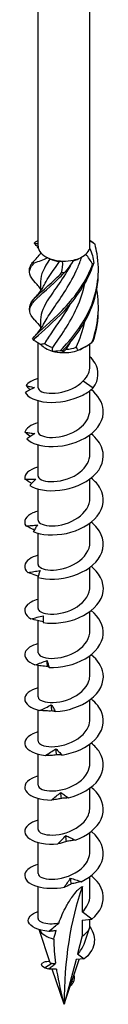
# Model space of a CAD drawing. Units: millimetres. Extents: x -43 to 94, y -512 to 0.
# Drawn here: x 82 to 91, y -512 to -412 of the extents above; entities that cross this region are included whole.
import ezdxf

# ---------------------------------------------------------------- set-up
doc = ezdxf.new("R2010")
doc.units = ezdxf.units.MM

# ---------------------------------------------------------------- blocks, each defined once
blk = doc.blocks.new('SWC8x240-ISO')
at = {"layer": ''}
for p, q in [((-2.64, -20.9), (-2.64, 91.87)), ((2.64, -20.9), (2.64, 91.87)), ((-2.39, -21.55), (-2.39, -21.64)), ((1.69, -22.08), (1.86, -21.98)), ((-2.39, -24.51), (-2.39, -25.48)), ((-2.39, -28.39), (-2.39, -29.36)), ((-2.64, -35.3), (-2.64, -30.72)), ((2.64, -33.14), (2.64, -30.82)), ((1.86, -31.29), (2.19, -31.1)), ((1.96, -34.6), (2.97, -35.32)), ((2.64, -37.54), (2.64, -35.59)), ((-2.64, -39.79), (-2.64, -36.62)), ((2.64, -42.03), (2.64, -40.08)), ((-2.64, -44.28), (-2.64, -41.11)), ((2.64, -46.52), (2.64, -44.57)), ((-2.64, -48.77), (-2.64, -45.6)), ((2.64, -51.01), (2.64, -49.06)), ((-2.64, -53.26), (-2.64, -50.09)), ((2.64, -55.5), (2.64, -53.55)), ((-2.64, -54.53), (-2.64, -54.44)), ((-2.64, -57.75), (-2.64, -54.58)), ((2.64, -59.99), (2.64, -58.04)), ((-2.64, -62.24), (-2.64, -58.98)), ((2.64, -64.49), (2.64, -62.54)), ((-2.64, -66.73), (-2.64, -63.53)), ((2.64, -68.98), (2.64, -67.03)), ((-2.64, -71.22), (-2.64, -68.06)), ((2.64, -73.47), (2.64, -71.52)), ((-2.64, -75.71), (-2.64, -72.55)), ((2.64, -77.96), (2.64, -76.01)), ((-2.64, -80.2), (-2.64, -77.04)), ((2.64, -82.45), (2.64, -80.5)), ((-2.64, -84.69), (-2.64, -81.53)), ((2.64, -86.94), (2.64, -84.99)), ((-2.64, -89.24), (-2.64, -86.02)), ((1.86, -85.99), (1.86, -88.58)), ((2.83, -89.33), (1.86, -88.58)), ((1.86, -89.42), (2.83, -89.33)), ((1.86, -89.42), (1.86, -91.02)), ((2.64, -89.94), (2.64, -89.35)), ((-1.41, -93.76), (-2.54, -90.39)), ((1.86, -91.02), (1.38, -92.85)), ((2.05, -91.85), (2.59, -90.23)), ((1.38, -92.85), (2.05, -93.37)), ((-1.99, -94.27), (-1.24, -93.81)), ((0, -97.98), (1.53, -93.41)), ((1.22, -93.44), (0, -97.98)), ((2.05, -93.37), (1.22, -93.44)), ((-1.05, -94.42), (-1.22, -94.4)), ((0, -97.98), (-1.19, -94.4)), ((0.95, -95.7), (0.76, -95.7)), ((0.61, -96.15), (0.64, -96.13)), ((0.64, -96.13), (0.62, -96.13))]:
    blk.add_line(p, q, dxfattribs=at)
for centre, major_axis, start_param, end_param in [((0, -20.9), (-2.64, 0), 0, 0.468784), ((0, -20.9), (2.64, 0), 6.12856, 6.283185), ((0, -20.9), (2.64, 0), 3.610377, 4.034165), ((0, -20.9), (2.64, 0), 5.081363, 5.704772), ((0, -20.9), (2.64, 0), 5.704772, 6.12856), ((0, -20.9), (2.64, 0), 4.034165, 4.657575), ((0, -21.11), (-2.39, 0), 0.9194, 1.378923), ((0, -20.9), (2.64, 0), 4.657575, 5.081363), ((0, -21.11), (-2.39, 0), 1.966635, 2.356194), ((0, -30.21), (-2.64, 0), 0.473693, 1.097103), ((0, -30.01), (-2.39, 0), 0.610752, 1.070276), ((0, -30.21), (-2.64, 0), 1.097103, 1.520891), ((0, -30.21), (-2.64, 0), 1.520891, 2.144301), ((0, -30.01), (-2.39, 0), 1.65795, 2.117473), ((0, -30.21), (-2.64, 0), 2.144301, 2.356194), ((35.25, -118.33), (-24.92, 43.17), 0.458649, 0.785398), ((0, -89.94), (2.64, 0), 5.497787, 6.283185), ((0, -89.94), (-2.64, 0), 0.304552, 1.166699)]:
    blk.add_ellipse(centre, major_axis=major_axis, ratio=0.57735, start_param=start_param, end_param=end_param, dxfattribs=at)
for points, knots in [([(-3.04, -20.6), (-3.02, -20.58), (-2.99, -20.56), (-2.95, -20.52), (-2.93, -20.5), (-2.9, -20.48)], [-0.02500548, -0.02500548, -0.02500548, -0.02500548, -0.01267444, -0.01267444, 0, 0, 0, 0]), ([(-2.62, -21.06), (-2.66, -21.01), (-2.7, -20.96), (-2.8, -20.86), (-2.85, -20.8), (-2.91, -20.74)], [0.10934785, 0.10934785, 0.10934785, 0.10934785, 0.12803755, 0.12803755, 0.15233341, 0.15233341, 0.15233341, 0.15233341]), ([(-0.37, -31.51), (0.76, -30.38), (1.95, -28.89), (2.68, -27.18), (3.42, -25.46), (3.68, -23.53), (3.36, -21.69), (3.31, -21.36), (3.24, -21.04), (3.15, -20.72)], [0.190641, 0.190641, 0.190641, 0.190641, 1.169719, 1.169719, 1.169719, 2.149988, 2.149988, 2.149988, 2.322633, 2.322633, 2.322633, 2.322633]), ([(3.03, -20.59), (3.05, -20.61), (3.07, -20.63), (3.11, -20.68), (3.13, -20.7), (3.15, -20.72)], [-0.02500548, -0.02500548, -0.02500548, -0.02500548, -0.01267444, -0.01267444, 0, 0, 0, 0]), ([(-2.02, -28.75), (-1.79, -28.29), (-1.46, -27.8), (-1.08, -27.24), (-0.31, -26.13), (0.67, -24.75), (1.37, -23.13), (1.53, -22.77), (1.67, -22.4), (1.8, -22.02)], [0.591678, 0.591678, 0.591678, 0.591678, 1.134707, 1.134707, 1.134707, 2.216403, 2.216403, 2.216403, 2.456917, 2.456917, 2.456917, 2.456917]), ([(-2.91, -24.62), (-3.52, -23.98), (-3.67, -23.51), (-3.29, -22.95), (-3.22, -22.84), (-3.13, -22.74), (-3.03, -22.62)], [1.205938, 1.205938, 1.205938, 1.205938, 2.149988, 2.149988, 2.149988, 2.322633, 2.322633, 2.322633, 2.322633]), ([(-3.5, -23.32), (-3.5, -23.15), (-3.46, -22.98), (-3.36, -22.81), (-3.31, -22.71), (-3.24, -22.6), (-3.15, -22.5)], [1.8520833, 1.8520833, 1.8520833, 1.8520833, 2.1499883, 2.1499883, 2.1499883, 2.3226331, 2.3226331, 2.3226331, 2.3226331]), ([(-3.2, -30.32), (-2.74, -29.72), (-1.74, -28.96), (-0.61, -27.87), (0.52, -26.77), (1.73, -25.33), (2.53, -23.65), (2.66, -23.35), (2.79, -23.05), (2.9, -22.74)], [0.190641, 0.190641, 0.190641, 0.190641, 1.169719, 1.169719, 1.169719, 2.149988, 2.149988, 2.149988, 2.322633, 2.322633, 2.322633, 2.322633]), ([(-3.03, -22.62), (-3.05, -22.6), (-3.07, -22.58), (-3.11, -22.54), (-3.13, -22.52), (-3.15, -22.5)], [-0.02500548, -0.02500548, -0.02500548, -0.02500548, -0.01267444, -0.01267444, 0, 0, 0, 0]), ([(-3.09, -30.45), (-2.56, -29.83), (-1.5, -29.03), (-0.36, -27.89), (0.78, -26.75), (1.96, -25.26), (2.69, -23.54), (2.82, -23.24), (2.94, -22.93), (3.04, -22.62)], [0.190641, 0.190641, 0.190641, 0.190641, 1.169719, 1.169719, 1.169719, 2.149988, 2.149988, 2.149988, 2.322633, 2.322633, 2.322633, 2.322633]), ([(0.92, -22.38), (0.13, -23.9), (-0.84, -25.15), (-1.51, -26.17), (-2.06, -27.01), (-2.38, -27.7), (-2.38, -28.39)], [-2.457709, -2.457709, -2.457709, -2.457709, -1.378567, -1.378567, -1.378567, -0.491561, -0.491561, -0.491561, -0.491561]), ([(-2.02, -24.87), (-1.77, -24.38), (-1.42, -23.85), (-1, -23.25), (-0.83, -23), (-0.64, -22.74), (-0.46, -22.46)], [1.6388757, 1.6388757, 1.6388757, 1.6388757, 2.2164027, 2.2164027, 2.2164027, 2.4581585, 2.4581585, 2.4581585, 2.4581585]), ([(3.04, -22.62), (3.02, -22.63), (2.99, -22.65), (2.95, -22.69), (2.93, -22.72), (2.9, -22.74)], [-0.02500548, -0.02500548, -0.02500548, -0.02500548, -0.01267444, -0.01267444, 0, 0, 0, 0]), ([(-2.97, -28.43), (-3.58, -27.78), (-3.66, -27.31), (-3.2, -26.7), (-2.73, -26.1), (-1.72, -25.34), (-0.59, -24.24), (-0.4, -24.05), (-0.19, -23.84), (0.01, -23.63)], [0.190641, 0.190641, 0.190641, 0.190641, 1.169719, 1.169719, 1.169719, 2.149988, 2.149988, 2.149988, 2.322633, 2.322633, 2.322633, 2.322633]), ([(-3.49, -27.2), (-3.5, -26.99), (-3.44, -26.79), (-3.29, -26.57), (-2.9, -25.98), (-1.95, -25.26), (-0.84, -24.21), (-0.64, -24.03), (-0.44, -23.83), (-0.24, -23.63)], [0.804886, 0.804886, 0.804886, 0.804886, 1.169719, 1.169719, 1.169719, 2.149988, 2.149988, 2.149988, 2.322633, 2.322633, 2.322633, 2.322633]), ([(0.01, -23.63), (-0.03, -23.63), (-0.07, -23.63), (-0.16, -23.62), (-0.2, -23.62), (-0.24, -23.63)], [-0.02500548, -0.02500548, -0.02500548, -0.02500548, -0.01267444, -0.01267444, 0, 0, 0, 0]), ([(-0.12, -31.52), (1.02, -30.34), (2.16, -28.81), (2.84, -27.06), (3.28, -25.91), (3.51, -24.66), (3.49, -23.42)], [0.190641, 0.190641, 0.190641, 0.190641, 1.169719, 1.169719, 1.169719, 1.819989, 1.819989, 1.819989, 1.819989]), ([(-2.39, -25.25), (-2.5, -25.09), (-2.62, -24.94), (-2.8, -24.73), (-2.85, -24.67), (-2.91, -24.62)], [0.07057053, 0.07057053, 0.07057053, 0.07057053, 0.12803755, 0.12803755, 0.15233341, 0.15233341, 0.15233341, 0.15233341]), ([(-2.91, -26.11), (-2.61, -25.79), (-2.33, -25.44), (-2.09, -24.99), (-2.05, -24.93), (-2.02, -24.87)], [0, 0, 0, 0, 0.1315824, 0.1315824, 0.1522918, 0.1522918, 0.1522918, 0.1522918]), ([(-1.15, -31.22), (-0.39, -30.12), (0.59, -28.77), (1.31, -27.16), (1.66, -26.38), (1.94, -25.54), (2.13, -24.67)], [0.055116, 0.055116, 0.055116, 0.055116, 1.134707, 1.134707, 1.134707, 1.662734, 1.662734, 1.662734, 1.662734]), ([(0.59, -26.86), (-0.15, -28.16), (-0.99, -29.25), (-1.57, -30.15), (-1.72, -30.37), (-1.85, -30.59), (-1.96, -30.8)], [-1.265381, -1.265381, -1.265381, -1.265381, -0.296871, -0.296871, -0.296871, -0.055116, -0.055116, -0.055116, -0.055116]), ([(-2.91, -29.99), (-2.61, -29.67), (-2.33, -29.32), (-2.09, -28.87), (-2.05, -28.81), (-2.02, -28.75)], [0, 0, 0, 0, 0.1315824, 0.1315824, 0.1522918, 0.1522918, 0.1522918, 0.1522918]), ([(-3.2, -30.32), (-3.18, -30.34), (-3.17, -30.37), (-3.13, -30.41), (-3.11, -30.43), (-3.09, -30.45)], [-0.02500548, -0.02500548, -0.02500548, -0.02500548, -0.01267444, -0.01267444, 0, 0, 0, 0]), ([(2.83, -30.7), (2.85, -30.68), (2.87, -30.66), (2.92, -30.62), (2.95, -30.6), (2.97, -30.58)], [-0.02500548, -0.02500548, -0.02500548, -0.02500548, -0.01267444, -0.01267444, 0, 0, 0, 0]), ([(-0.37, -31.51), (-0.33, -31.52), (-0.29, -31.52), (-0.21, -31.52), (-0.17, -31.52), (-0.12, -31.52)], [-0.02500548, -0.02500548, -0.02500548, -0.02500548, -0.01267444, -0.01267444, 0, 0, 0, 0]), ([(2.97, -35.32), (3.59, -34.48), (3.58, -33.53), (3.15, -32.79), (3.01, -32.56), (2.84, -32.34), (2.64, -32.15)], [0, 0, 0, 0, 0.914841, 0.914841, 0.914841, 1.199559, 1.199559, 1.199559, 1.199559]), ([(1.96, -34.6), (2.2, -34.37), (2.38, -34.11), (2.59, -33.61), (2.64, -33.38), (2.64, -33.14)], [0, 0, 0, 0, 0.1107579, 0.1107579, 0.2017205, 0.2017205, 0.2017205, 0.2017205]), ([(-2.63, -35.3), (-2.63, -35.37), (-2.6, -35.45), (-2.53, -35.52), (-2.27, -35.79), (-1.48, -35.95), (-0.56, -35.81), (0.34, -35.68), (1.34, -35.24), (1.96, -34.6)], [73.042029, 73.042029, 73.042029, 73.042029, 73.326477, 73.326477, 73.326477, 74.400304, 74.400304, 74.400304, 75.448489, 75.448489, 75.448489, 75.448489]), ([(-3, -35.29), (-3.15, -35.36), (-3.31, -35.44), (-3.63, -35.59), (-3.78, -35.68), (-3.94, -35.77)], [0, 0, 0, 0, 0.0632993, 0.0632993, 0.1267737, 0.1267737, 0.1267737, 0.1267737]), ([(-3.94, -35.77), (-3.72, -36.26), (-2.88, -36.68), (-1.74, -36.77), (-0.6, -36.86), (0.81, -36.61), (1.92, -36.04), (2.31, -35.83), (2.67, -35.59), (2.97, -35.32)], [73.215574, 73.215574, 73.215574, 73.215574, 74.163316, 74.163316, 74.163316, 75.113486, 75.113486, 75.113486, 75.448489, 75.448489, 75.448489, 75.448489]), ([(-3.86, -35.07), (-3.71, -35.11), (-3.57, -35.15), (-3.28, -35.23), (-3.14, -35.26), (-3, -35.29)], [0, 0, 0, 0, 0.0645654, 0.0645654, 0.1295968, 0.1295968, 0.1295968, 0.1295968]), ([(-3.77, -40.51), (-3.34, -40.98), (-2.31, -41.31), (-1.09, -41.28), (0.12, -41.25), (1.5, -40.87), (2.49, -40.19), (3.49, -39.5), (4.07, -38.52), (3.99, -37.55), (3.93, -36.8), (3.47, -36.07), (2.76, -35.49)], [67.100552, 67.100552, 67.100552, 67.100552, 68.052895, 68.052895, 68.052895, 69.001517, 69.001517, 69.001517, 69.963305, 69.963305, 69.963305, 70.707739, 70.707739, 70.707739, 70.707739]), ([(-2.64, -39.79), (-2.64, -39.83), (-2.62, -39.88), (-2.6, -39.93), (-2.43, -40.21), (-1.73, -40.42), (-0.83, -40.34), (0.06, -40.25), (1.1, -39.87), (1.79, -39.25), (2.32, -38.77), (2.63, -38.15), (2.63, -37.54)], [66.758844, 66.758844, 66.758844, 66.758844, 66.935942, 66.935942, 66.935942, 68.009949, 68.009949, 68.009949, 69.07658, 69.07658, 69.07658, 69.900437, 69.900437, 69.900437, 69.900437]), ([(-3.44, -40.26), (-3.45, -40.25), (-3.46, -40.24), (-3.65, -40.1), (-3.82, -39.97), (-3.98, -39.83)], [0.06097795, 0.06097795, 0.06097795, 0.06097795, 0.06622893, 0.06622893, 0.13429446, 0.13429446, 0.13429446, 0.13429446]), ([(-3.98, -39.83), (-3.81, -39.85), (-3.64, -39.88), (-3.31, -39.92), (-3.14, -39.94), (-2.98, -39.96)], [0, 0, 0, 0, 0.0645654, 0.0645654, 0.1295968, 0.1295968, 0.1295968, 0.1295968]), ([(-2.98, -39.96), (-3.11, -40.04), (-3.24, -40.13), (-3.51, -40.31), (-3.64, -40.41), (-3.77, -40.51)], [0, 0, 0, 0, 0.0632993, 0.0632993, 0.1267737, 0.1267737, 0.1267737, 0.1267737]), ([(-3.49, -45.24), (-2.87, -45.65), (-1.7, -45.87), (-0.43, -45.72), (0.82, -45.58), (2.13, -45.06), (2.98, -44.29), (3.83, -43.51), (4.19, -42.48), (3.89, -41.53), (3.72, -40.97), (3.31, -40.43), (2.76, -39.99)], [60.98553, 60.98553, 60.98553, 60.98553, 61.937873, 61.937873, 61.937873, 62.886495, 62.886495, 62.886495, 63.848283, 63.848283, 63.848283, 64.424554, 64.424554, 64.424554, 64.424554]), ([(-2.64, -44.28), (-2.64, -44.31), (-2.63, -44.33), (-2.62, -44.36), (-2.53, -44.65), (-1.89, -44.89), (-1.03, -44.84), (-0.17, -44.8), (0.89, -44.47), (1.62, -43.88), (2.25, -43.38), (2.63, -42.71), (2.64, -42.03)], [60.475659, 60.475659, 60.475659, 60.475659, 60.579866, 60.579866, 60.579866, 61.64647, 61.64647, 61.64647, 62.709818, 62.709818, 62.709818, 63.617251, 63.617251, 63.617251, 63.617251]), ([(-2.64, -43.35), (-2.66, -43.35), (-2.68, -43.36), (-2.7, -43.36), (-3.59, -43.62), (-4.07, -44.11), (-3.99, -44.58)], [59.6248494, 59.6248494, 59.6248494, 59.6248494, 59.6465449, 59.6465449, 59.6465449, 60.5448322, 60.5448322, 60.5448322, 60.5448322]), ([(-3.29, -45.02), (-3.34, -44.99), (-3.38, -44.97), (-3.62, -44.83), (-3.81, -44.71), (-3.99, -44.58)], [0.05031767, 0.05031767, 0.05031767, 0.05031767, 0.06622893, 0.06622893, 0.13429446, 0.13429446, 0.13429446, 0.13429446]), ([(-3.99, -44.58), (-3.8, -44.59), (-3.62, -44.6), (-3.25, -44.61), (-3.06, -44.61), (-2.88, -44.61)], [0, 0, 0, 0, 0.0645654, 0.0645654, 0.1295968, 0.1295968, 0.1295968, 0.1295968]), ([(-2.88, -44.61), (-2.98, -44.7), (-3.08, -44.8), (-3.29, -45.01), (-3.39, -45.12), (-3.49, -45.24)], [0, 0, 0, 0, 0.0632993, 0.0632993, 0.1267737, 0.1267737, 0.1267737, 0.1267737]), ([(-3.12, -49.93), (-2.32, -50.27), (-1.03, -50.37), (0.24, -50.1), (1.5, -49.83), (2.71, -49.2), (3.38, -48.35), (4.07, -47.5), (4.18, -46.45), (3.69, -45.54), (3.47, -45.15), (3.15, -44.79), (2.76, -44.48)], [54.870507, 54.870507, 54.870507, 54.870507, 55.822851, 55.822851, 55.822851, 56.771472, 56.771472, 56.771472, 57.733261, 57.733261, 57.733261, 58.141369, 58.141369, 58.141369, 58.141369]), ([(-2.64, -48.77), (-2.64, -48.78), (-2.64, -48.78), (-2.64, -48.79), (-2.61, -49.08), (-2.05, -49.34), (-1.23, -49.34), (-0.41, -49.34), (0.64, -49.06), (1.42, -48.52), (2.16, -48.01), (2.63, -47.27), (2.64, -46.52)], [54.192473, 54.192473, 54.192473, 54.192473, 54.221731, 54.221731, 54.221731, 55.276886, 55.276886, 55.276886, 56.330902, 56.330902, 56.330902, 57.334066, 57.334066, 57.334066, 57.334066]), ([(-2.64, -47.84), (-2.83, -47.89), (-3, -47.95), (-3.16, -48.02), (-3.89, -48.35), (-4.17, -48.88), (-3.89, -49.34)], [53.341664, 53.341664, 53.341664, 53.341664, 53.531523, 53.531523, 53.531523, 54.42981, 54.42981, 54.42981, 54.42981]), ([(-2.65, -54.58), (-1.7, -54.84), (-0.33, -54.81), (0.9, -54.42), (2.14, -54.03), (3.21, -53.28), (3.69, -52.38), (4.19, -51.47), (4.06, -50.42), (3.37, -49.56), (3.2, -49.35), (3, -49.15), (2.76, -48.97)], [48.755485, 48.755485, 48.755485, 48.755485, 49.707829, 49.707829, 49.707829, 50.65645, 50.65645, 50.65645, 51.618238, 51.618238, 51.618238, 51.858183, 51.858183, 51.858183, 51.858183]), ([(-3.89, -49.34), (-3.69, -49.33), (-3.49, -49.32), (-3.09, -49.29), (-2.89, -49.27), (-2.7, -49.25)], [0, 0, 0, 0, 0.0645654, 0.0645654, 0.1295968, 0.1295968, 0.1295968, 0.1295968]), ([(-3.01, -49.75), (-3.1, -49.72), (-3.19, -49.68), (-3.48, -49.54), (-3.69, -49.44), (-3.89, -49.34)], [0.03738744, 0.03738744, 0.03738744, 0.03738744, 0.06622893, 0.06622893, 0.13429446, 0.13429446, 0.13429446, 0.13429446]), ([(-2.7, -49.25), (-2.77, -49.35), (-2.84, -49.46), (-2.98, -49.69), (-3.05, -49.81), (-3.12, -49.93)], [0, 0, 0, 0, 0.0632993, 0.0632993, 0.1267737, 0.1267737, 0.1267737, 0.1267737]), ([(-2.64, -53.26), (-2.63, -53.53), (-2.15, -53.8), (-1.39, -53.83), (-0.59, -53.86), (0.47, -53.62), (1.28, -53.1), (2.1, -52.59), (2.64, -51.81), (2.64, -51.02), (2.64, -51.02), (2.64, -51.01), (2.64, -51.01)], [47.909288, 47.909288, 47.909288, 47.909288, 48.926676, 48.926676, 48.926676, 49.988472, 49.988472, 49.988472, 51.04881, 51.04881, 51.04881, 51.050881, 51.050881, 51.050881, 51.050881]), ([(-2.63, -52.33), (-2.99, -52.43), (-3.3, -52.56), (-3.52, -52.71), (-4.09, -53.11), (-4.15, -53.65), (-3.68, -54.08)], [47.058479, 47.058479, 47.058479, 47.058479, 47.4165, 47.4165, 47.4165, 48.314788, 48.314788, 48.314788, 48.314788]), ([(-3.68, -54.08), (-3.47, -54.05), (-3.26, -54.02), (-2.85, -53.95), (-2.65, -53.91), (-2.44, -53.87)], [0, 0, 0, 0, 0.0645654, 0.0645654, 0.1295968, 0.1295968, 0.1295968, 0.1295968]), ([(-2.44, -53.87), (-2.48, -53.98), (-2.51, -54.09), (-2.58, -54.33), (-2.62, -54.45), (-2.65, -54.58)], [0, 0, 0, 0, 0.0632993, 0.0632993, 0.1267737, 0.1267737, 0.1267737, 0.1267737]), ([(-2.11, -59.18), (-1.03, -59.34), (0.37, -59.18), (1.54, -58.67), (2.71, -58.16), (3.61, -57.32), (3.9, -56.38), (4.19, -55.43), (3.83, -54.4), (2.97, -53.63), (2.9, -53.57), (2.83, -53.51), (2.77, -53.46)], [42.640463, 42.640463, 42.640463, 42.640463, 43.592806, 43.592806, 43.592806, 44.541428, 44.541428, 44.541428, 45.503216, 45.503216, 45.503216, 45.574998, 45.574998, 45.574998, 45.574998]), ([(-2.62, -54.45), (-2.76, -54.41), (-2.9, -54.36), (-3.25, -54.24), (-3.47, -54.16), (-3.68, -54.08)], [0.0222086, 0.0222086, 0.0222086, 0.0222086, 0.0662289, 0.0662289, 0.1342945, 0.1342945, 0.1342945, 0.1342945]), ([(-2.63, -57.75), (-2.63, -57.99), (-2.26, -58.23), (-1.65, -58.3), (-0.91, -58.38), (0.15, -58.21), (1.02, -57.75), (1.89, -57.28), (2.53, -56.53), (2.62, -55.74), (2.63, -55.66), (2.64, -55.58), (2.64, -55.5)], [41.626103, 41.626103, 41.626103, 41.626103, 42.5215, 42.5215, 42.5215, 43.593472, 43.593472, 43.593472, 44.663572, 44.663572, 44.663572, 44.767695, 44.767695, 44.767695, 44.767695]), ([(-2.63, -56.82), (-3.16, -56.96), (-3.57, -57.18), (-3.79, -57.44), (-4.17, -57.88), (-4.01, -58.42), (-3.36, -58.79)], [40.775293, 40.775293, 40.775293, 40.775293, 41.301478, 41.301478, 41.301478, 42.199766, 42.199766, 42.199766, 42.199766]), ([(-1.51, -63.73), (-0.34, -63.78), (1.07, -63.48), (2.14, -62.86), (3.21, -62.25), (3.92, -61.32), (3.99, -60.37), (4.06, -59.5), (3.59, -58.61), (2.76, -57.95)], [36.525441, 36.525441, 36.525441, 36.525441, 37.477784, 37.477784, 37.477784, 38.426406, 38.426406, 38.426406, 39.291813, 39.291813, 39.291813, 39.291813]), ([(-3.36, -58.79), (-3.15, -58.74), (-2.94, -58.69), (-2.53, -58.58), (-2.32, -58.53), (-2.11, -58.47)], [0, 0, 0, 0, 0.0645654, 0.0645654, 0.1295968, 0.1295968, 0.1295968, 0.1295968]), ([(-2.11, -59.09), (-2.31, -59.05), (-2.51, -59.01), (-2.93, -58.91), (-3.15, -58.85), (-3.36, -58.79)], [0.0049537, 0.0049537, 0.0049537, 0.0049537, 0.0662289, 0.0662289, 0.1342945, 0.1342945, 0.1342945, 0.1342945]), ([(-2.11, -58.47), (-2.11, -58.57), (-2.12, -58.69), (-2.11, -58.93), (-2.11, -59.05), (-2.11, -59.18)], [0, 0, 0, 0, 0.0632993, 0.0632993, 0.1267737, 0.1267737, 0.1267737, 0.1267737]), ([(-2.63, -62.24), (-2.63, -62.45), (-2.34, -62.67), (-1.84, -62.76), (-1.18, -62.88), (-0.16, -62.78), (0.73, -62.38), (1.62, -61.98), (2.34, -61.29), (2.56, -60.52), (2.61, -60.35), (2.64, -60.17), (2.63, -60)], [35.342917, 35.342917, 35.342917, 35.342917, 36.139984, 36.139984, 36.139984, 37.193464, 37.193464, 37.193464, 38.246413, 38.246413, 38.246413, 38.48451, 38.48451, 38.48451, 38.48451]), ([(-2.63, -61.31), (-3.32, -61.5), (-3.81, -61.83), (-3.95, -62.19), (-4.14, -62.66), (-3.76, -63.17), (-2.95, -63.47)], [34.492108, 34.492108, 34.492108, 34.492108, 35.186456, 35.186456, 35.186456, 36.084743, 36.084743, 36.084743, 36.084743]), ([(-2.95, -63.47), (-2.75, -63.4), (-2.54, -63.33), (-2.13, -63.18), (-1.93, -63.1), (-1.73, -63.02)], [0, 0, 0, 0, 0.0645654, 0.0645654, 0.1295968, 0.1295968, 0.1295968, 0.1295968]), ([(-1.73, -63.02), (-1.69, -63.13), (-1.66, -63.24), (-1.59, -63.48), (-1.55, -63.6), (-1.51, -63.73)], [0, 0, 0, 0, 0.0632993, 0.0632993, 0.1267737, 0.1267737, 0.1267737, 0.1267737]), ([(-0.87, -68.22), (0.37, -68.15), (1.73, -67.72), (2.67, -67), (3.61, -66.28), (4.11, -65.3), (3.98, -64.35), (3.87, -63.65), (3.43, -62.98), (2.76, -62.44)], [30.410419, 30.410419, 30.410419, 30.410419, 31.362762, 31.362762, 31.362762, 32.311384, 32.311384, 32.311384, 33.008627, 33.008627, 33.008627, 33.008627]), ([(-1.67, -63.65), (-1.88, -63.63), (-2.1, -63.61), (-2.52, -63.55), (-2.74, -63.51), (-2.95, -63.47)], [0, 0, 0, 0, 0.0662289, 0.0662289, 0.1342945, 0.1342945, 0.1342945, 0.1342945]), ([(-1.51, -63.73), (-1.54, -63.71), (-1.56, -63.7), (-1.61, -63.67), (-1.64, -63.66), (-1.67, -63.65)], [0, 0, 0, 0, 0.0717317, 0.0717317, 0.1436998, 0.1436998, 0.1436998, 0.1436998]), ([(-2.63, -66.73), (-2.63, -66.93), (-2.38, -67.13), (-1.93, -67.23), (-1.3, -67.37), (-0.29, -67.3), (0.61, -66.92), (1.51, -66.55), (2.28, -65.88), (2.53, -65.11), (2.6, -64.9), (2.63, -64.7), (2.63, -64.49)], [29.059732, 29.059732, 29.059732, 29.059732, 29.807091, 29.807091, 29.807091, 30.864081, 30.864081, 30.864081, 31.920447, 31.920447, 31.920447, 32.201325, 32.201325, 32.201325, 32.201325]), ([(-2.64, -65.8), (-3.5, -66.03), (-4.01, -66.49), (-4, -66.95), (-3.99, -67.42), (-3.4, -67.89), (-2.46, -68.1)], [28.208923, 28.208923, 28.208923, 28.208923, 29.071434, 29.071434, 29.071434, 29.969721, 29.969721, 29.969721, 29.969721]), ([(-0.21, -72.64), (1.06, -72.45), (2.35, -71.89), (3.13, -71.09), (3.92, -70.29), (4.19, -69.27), (3.85, -68.34), (3.65, -67.82), (3.27, -67.34), (2.76, -66.93)], [24.295396, 24.295396, 24.295396, 24.295396, 25.24774, 25.24774, 25.24774, 26.196361, 26.196361, 26.196361, 26.725442, 26.725442, 26.725442, 26.725442]), ([(-2.46, -68.1), (-2.26, -68.01), (-2.07, -67.92), (-1.68, -67.73), (-1.49, -67.64), (-1.29, -67.54)], [0, 0, 0, 0, 0.0645654, 0.0645654, 0.1295968, 0.1295968, 0.1295968, 0.1295968]), ([(-1.29, -67.54), (-1.22, -67.64), (-1.15, -67.75), (-1.02, -67.98), (-0.94, -68.1), (-0.87, -68.22)], [0, 0, 0, 0, 0.0632993, 0.0632993, 0.1267737, 0.1267737, 0.1267737, 0.1267737]), ([(-2.63, -71.22), (-2.63, -71.4), (-2.43, -71.58), (-2.06, -71.69), (-1.48, -71.86), (-0.49, -71.82), (0.43, -71.48), (1.35, -71.14), (2.17, -70.5), (2.48, -69.74), (2.58, -69.49), (2.63, -69.23), (2.63, -68.98)], [22.776547, 22.776547, 22.776547, 22.776547, 23.451153, 23.451153, 23.451153, 24.512223, 24.512223, 24.512223, 25.572573, 25.572573, 25.572573, 25.918139, 25.918139, 25.918139, 25.918139]), ([(-1.23, -68.16), (-1.43, -68.17), (-1.64, -68.16), (-2.04, -68.14), (-2.25, -68.12), (-2.46, -68.1)], [0, 0, 0, 0, 0.0662289, 0.0662289, 0.1342945, 0.1342945, 0.1342945, 0.1342945]), ([(-0.87, -68.22), (-0.93, -68.2), (-0.99, -68.19), (-1.11, -68.17), (-1.17, -68.17), (-1.23, -68.16)], [0, 0, 0, 0, 0.0717317, 0.0717317, 0.1436998, 0.1436998, 0.1436998, 0.1436998]), ([(-2.64, -70.29), (-2.71, -70.31), (-2.77, -70.33), (-2.84, -70.35), (-3.74, -70.65), (-4.16, -71.2), (-3.94, -71.7), (-3.72, -72.17), (-2.95, -72.57), (-1.89, -72.68)], [21.925738, 21.925738, 21.925738, 21.925738, 21.995253, 21.995253, 21.995253, 22.956412, 22.956412, 22.956412, 23.854699, 23.854699, 23.854699, 23.854699]), ([(-1.89, -72.68), (-1.71, -72.57), (-1.54, -72.47), (-1.18, -72.24), (-1, -72.13), (-0.82, -72.02)], [0, 0, 0, 0, 0.0645654, 0.0645654, 0.1295968, 0.1295968, 0.1295968, 0.1295968]), ([(-0.82, -72.02), (-0.72, -72.11), (-0.62, -72.21), (-0.41, -72.42), (-0.31, -72.53), (-0.21, -72.64)], [0, 0, 0, 0, 0.0632993, 0.0632993, 0.1267737, 0.1267737, 0.1267737, 0.1267737]), ([(0.46, -77), (1.73, -76.68), (2.89, -76), (3.51, -75.13), (4.11, -74.27), (4.15, -73.23), (3.61, -72.35), (3.4, -72.01), (3.11, -71.7), (2.76, -71.42)], [18.180374, 18.180374, 18.180374, 18.180374, 19.132718, 19.132718, 19.132718, 20.081339, 20.081339, 20.081339, 20.442257, 20.442257, 20.442257, 20.442257]), ([(-0.76, -72.62), (-0.94, -72.65), (-1.13, -72.67), (-1.51, -72.69), (-1.7, -72.69), (-1.89, -72.68)], [0, 0, 0, 0, 0.0662289, 0.0662289, 0.1342945, 0.1342945, 0.1342945, 0.1342945]), ([(-0.21, -72.64), (-0.29, -72.63), (-0.38, -72.63), (-0.57, -72.63), (-0.66, -72.63), (-0.76, -72.62)], [0, 0, 0, 0, 0.0717317, 0.0717317, 0.1436998, 0.1436998, 0.1436998, 0.1436998]), ([(-2.63, -75.71), (-2.63, -75.87), (-2.49, -76.02), (-2.21, -76.13), (-1.7, -76.33), (-0.75, -76.35), (0.19, -76.06), (1.12, -75.77), (2, -75.16), (2.39, -74.42), (2.55, -74.12), (2.63, -73.79), (2.63, -73.47)], [16.493361, 16.493361, 16.493361, 16.493361, 17.068671, 17.068671, 17.068671, 18.134414, 18.134414, 18.134414, 19.199336, 19.199336, 19.199336, 19.634954, 19.634954, 19.634954, 19.634954]), ([(-2.64, -74.78), (-2.87, -74.85), (-3.09, -74.92), (-3.27, -75.02), (-4.01, -75.39), (-4.2, -75.98), (-3.76, -76.45), (-3.35, -76.88), (-2.41, -77.2), (-1.28, -77.21)], [15.642552, 15.642552, 15.642552, 15.642552, 15.88023, 15.88023, 15.88023, 16.84139, 16.84139, 16.84139, 17.739677, 17.739677, 17.739677, 17.739677]), ([(1.12, -81.29), (2.34, -80.86), (3.36, -80.07), (3.78, -79.15), (4.19, -78.23), (4, -77.21), (3.27, -76.38), (3.12, -76.22), (2.95, -76.06), (2.76, -75.91)], [12.065352, 12.065352, 12.065352, 12.065352, 13.017695, 13.017695, 13.017695, 13.966317, 13.966317, 13.966317, 14.159071, 14.159071, 14.159071, 14.159071]), ([(-1.28, -77.21), (-1.12, -77.08), (-0.96, -76.96), (-0.64, -76.7), (-0.49, -76.57), (-0.33, -76.44)], [0, 0, 0, 0, 0.0645654, 0.0645654, 0.1295968, 0.1295968, 0.1295968, 0.1295968]), ([(-0.26, -77.04), (-0.43, -77.09), (-0.6, -77.12), (-0.93, -77.18), (-1.11, -77.19), (-1.28, -77.21)], [0, 0, 0, 0, 0.0662289, 0.0662289, 0.1342945, 0.1342945, 0.1342945, 0.1342945]), ([(-0.33, -76.44), (-0.2, -76.52), (-0.07, -76.61), (0.2, -76.8), (0.33, -76.9), (0.46, -77)], [0, 0, 0, 0, 0.0632993, 0.0632993, 0.1267737, 0.1267737, 0.1267737, 0.1267737]), ([(0.46, -77), (0.35, -77), (0.23, -77.01), (-0.01, -77.02), (-0.13, -77.03), (-0.26, -77.04)], [0, 0, 0, 0, 0.0717317, 0.0717317, 0.1436998, 0.1436998, 0.1436998, 0.1436998]), ([(-2.63, -80.2), (-2.63, -80.32), (-2.55, -80.44), (-2.38, -80.54), (-1.97, -80.78), (-1.08, -80.87), (-0.14, -80.64), (0.8, -80.41), (1.75, -79.87), (2.24, -79.16), (2.5, -78.78), (2.63, -78.37), (2.63, -77.96)], [10.210176, 10.210176, 10.210176, 10.210176, 10.655993, 10.655993, 10.655993, 11.72703, 11.72703, 11.72703, 12.79714, 12.79714, 12.79714, 13.351769, 13.351769, 13.351769, 13.351769]), ([(-2.63, -79.27), (-3.04, -79.38), (-3.38, -79.54), (-3.61, -79.72), (-4.16, -80.16), (-4.11, -80.76), (-3.48, -81.17), (-2.89, -81.56), (-1.81, -81.78), (-0.62, -81.67)], [9.359367, 9.359367, 9.359367, 9.359367, 9.765208, 9.765208, 9.765208, 10.726367, 10.726367, 10.726367, 11.624655, 11.624655, 11.624655, 11.624655]), ([(-0.62, -81.67), (-0.49, -81.53), (-0.36, -81.39), (-0.09, -81.11), (0.04, -80.97), (0.18, -80.82)], [0, 0, 0, 0, 0.0645654, 0.0645654, 0.1295968, 0.1295968, 0.1295968, 0.1295968]), ([(0.18, -80.82), (0.33, -80.89), (0.49, -80.96), (0.8, -81.12), (0.96, -81.2), (1.12, -81.29)], [0, 0, 0, 0, 0.0632993, 0.0632993, 0.1267737, 0.1267737, 0.1267737, 0.1267737]), ([(1.75, -85.52), (2.89, -84.97), (3.74, -84.09), (3.95, -83.14), (4.15, -82.2), (3.73, -81.2), (2.84, -80.46), (2.81, -80.44), (2.79, -80.42), (2.77, -80.4)], [5.95033, 5.95033, 5.95033, 5.95033, 6.902673, 6.902673, 6.902673, 7.851295, 7.851295, 7.851295, 7.875886, 7.875886, 7.875886, 7.875886]), ([(0.24, -81.42), (0.1, -81.48), (-0.04, -81.52), (-0.33, -81.61), (-0.48, -81.64), (-0.62, -81.67)], [0, 0, 0, 0, 0.0662289, 0.0662289, 0.1342945, 0.1342945, 0.1342945, 0.1342945]), ([(1.12, -81.29), (0.98, -81.31), (0.83, -81.33), (0.54, -81.37), (0.39, -81.39), (0.24, -81.42)], [0, 0, 0, 0, 0.0717317, 0.0717317, 0.1436998, 0.1436998, 0.1436998, 0.1436998]), ([(-2.63, -84.69), (-2.63, -84.77), (-2.6, -84.85), (-2.53, -84.92), (-2.28, -85.18), (-1.52, -85.35), (-0.62, -85.22), (0.32, -85.09), (1.37, -84.63), (2, -83.95), (2.41, -83.51), (2.63, -82.98), (2.63, -82.45)], [3.926991, 3.926991, 3.926991, 3.926991, 4.20923, 4.20923, 4.20923, 5.260917, 5.260917, 5.260917, 6.357598, 6.357598, 6.357598, 7.068583, 7.068583, 7.068583, 7.068583]), ([(-2.63, -83.76), (-3.36, -83.96), (-3.86, -84.32), (-3.97, -84.7), (-4.12, -85.21), (-3.62, -85.75), (-2.67, -86.01), (-1.93, -86.21), (-0.94, -86.25), (0.05, -86.07)], [3.076182, 3.076182, 3.076182, 3.076182, 3.810427, 3.810427, 3.810427, 4.768087, 4.768087, 4.768087, 5.509632, 5.509632, 5.509632, 5.509632]), ([(2.83, -89.33), (3.73, -88.58), (4.15, -87.58), (3.94, -86.63), (3.8, -85.99), (3.37, -85.39), (2.76, -84.89)], [0, 0, 0, 0, 0.951649, 0.951649, 0.951649, 1.592701, 1.592701, 1.592701, 1.592701]), ([(-0.53, -89.72), (-0.32, -89.14), (-0.05, -88.53), (0.42, -87.67), (0.65, -87.3), (1.02, -86.8), (1.18, -86.6), (1.43, -86.33), (1.52, -86.25), (1.69, -86.1), (1.78, -86.04), (1.86, -85.99)], [2.7541858, 2.7541858, 2.7541858, 2.7541858, 2.9688445, 2.9688445, 3.0909124, 3.0909124, 3.1627046, 3.1627046, 3.1986007, 3.1986007, 3.2344967, 3.2344967, 3.2344967, 3.2344967]), ([(0.05, -86.07), (0.15, -85.92), (0.25, -85.77), (0.46, -85.46), (0.57, -85.31), (0.67, -85.15)], [0, 0, 0, 0, 0.0645654, 0.0645654, 0.1295968, 0.1295968, 0.1295968, 0.1295968]), ([(0.74, -85.74), (0.63, -85.81), (0.51, -85.87), (0.28, -85.98), (0.17, -86.03), (0.05, -86.07)], [0, 0, 0, 0, 0.0662289, 0.0662289, 0.1342945, 0.1342945, 0.1342945, 0.1342945]), ([(0.67, -85.15), (0.85, -85.2), (1.03, -85.26), (1.39, -85.38), (1.57, -85.45), (1.75, -85.52)], [0, 0, 0, 0, 0.0632993, 0.0632993, 0.1267737, 0.1267737, 0.1267737, 0.1267737]), ([(1.75, -85.52), (1.58, -85.55), (1.42, -85.59), (1.08, -85.66), (0.91, -85.7), (0.74, -85.74)], [0, 0, 0, 0, 0.0717317, 0.0717317, 0.1436998, 0.1436998, 0.1436998, 0.1436998]), ([(-1.56, -90.57), (-2.67, -90.48), (-3.45, -90.07), (-3.61, -89.62), (-3.75, -89.21), (-3.37, -88.78), (-2.64, -88.55)], [1.208073, 1.208073, 1.208073, 1.208073, 2.18212, 2.18212, 2.18212, 3.08141, 3.08141, 3.08141, 3.08141]), ([(-2.64, -89.24), (-2.64, -89.31), (-2.6, -89.38), (-2.44, -89.55), (-2.27, -89.64), (-1.8, -89.76), (-1.52, -89.79), (-0.98, -89.78), (-0.76, -89.76), (-0.53, -89.72)], [0.2676433, 0.2676433, 0.2676433, 0.2676433, 0.3454207, 0.3454207, 0.4605609, 0.4605609, 0.5757011, 0.5757011, 0.6504373, 0.6504373, 0.6504373, 0.6504373]), ([(-1.56, -90.57), (-1.38, -90.42), (-1.18, -90.27), (-0.84, -89.98), (-0.69, -89.85), (-0.53, -89.72)], [-0.1628114, -0.1628114, -0.1628114, -0.1628114, -0.0843725, -0.0843725, -0.0200872, -0.0200872, -0.0200872, -0.0200872]), ([(-0.79, -90.49), (-0.91, -90.51), (-1.02, -90.52), (-1.28, -90.55), (-1.42, -90.56), (-1.56, -90.57)], [-0.1338847, -0.1338847, -0.1338847, -0.1338847, -0.0768795, -0.0768795, 0, 0, 0, 0]), ([(-1.04, -91.34), (-0.97, -91.08), (-0.89, -90.81), (-0.81, -90.54), (-0.8, -90.51), (-0.79, -90.49)], [2.5448187, 2.5448187, 2.5448187, 2.5448187, 2.6479145, 2.6479145, 2.656557, 2.656557, 2.656557, 2.656557]), ([(2.62, -90.1), (3.01, -90.64), (3.16, -91.25), (3.05, -91.83), (2.93, -92.41), (2.56, -92.95), (2.05, -93.37)], [0.308327, 0.308327, 0.308327, 0.308327, 1.011121, 1.011121, 1.011121, 1.713596, 1.713596, 1.713596, 1.713596]), ([(-1.99, -94.27), (-2.43, -94.08), (-2.38, -93.79), (-1.98, -93.67), (-1.84, -93.63), (-1.66, -93.6), (-1.46, -93.61)], [0, 0, 0, 0, 1.05316, 1.05316, 1.05316, 1.413834, 1.413834, 1.413834, 1.413834]), ([(-1.55, -94.39), (-1.43, -94.3), (-1.32, -94.2), (-1.09, -94.01), (-0.97, -93.91), (-0.86, -93.81)], [-0.09712127, -0.09712127, -0.09712127, -0.09712127, -0.0485089, -0.0485089, 0, 0, 0, 0]), ([(-1.41, -93.76), (-1.41, -93.76), (-1.41, -93.76), (-1.4, -93.78), (-1.34, -93.8), (-1.24, -93.81)], [0.28080679, 0.28080679, 0.28080679, 0.28080679, 0.28586893, 0.28586893, 0.35979936, 0.35979936, 0.35979936, 0.35979936]), ([(-0.78, -94.39), (-0.9, -94.4), (-1.04, -94.4), (-1.29, -94.4), (-1.42, -94.39), (-1.55, -94.39)], [-0.1276432, -0.1276432, -0.1276432, -0.1276432, -0.0653484, -0.0653484, 0, 0, 0, 0]), ([(-0.78, -94.39), (-0.77, -94.45), (-0.76, -94.51), (-0.56, -95.7), (-0.3, -96.85), (0, -97.98)], [1.4611527, 1.4611527, 1.4611527, 1.4611527, 1.4861352, 1.4861352, 1.9815135, 1.9815135, 1.9815135, 1.9815135])]:
    blk.add_open_spline(points, degree=3, knots=knots, dxfattribs=at)
for points in [[(-2.64, -20.67), (-2.84, -20.65), (-2.97, -20.63), (-3.04, -20.6)], [(-2.91, -20.74), (-2.95, -20.69), (-3, -20.65), (-3.04, -20.6)], [(-2.9, -20.48), (-2.82, -20.43), (-2.73, -20.38), (-2.64, -20.33)], [(2.64, -20.31), (2.77, -20.4), (2.9, -20.49), (3.03, -20.59)], [(3.15, -20.72), (2.97, -20.6), (2.8, -20.48), (2.64, -20.38)], [(-3.15, -22.5), (-2.86, -22.23), (-2.59, -21.92), (-2.35, -21.59)], [(2.9, -22.74), (2.71, -22.38), (2.48, -22.03), (2.21, -21.73)], [(2.61, -21.14), (2.83, -21.61), (2.97, -22.11), (3.04, -22.62)], [(-1.65, -22.09), (-2.13, -22.31), (-2.59, -22.49), (-3.03, -22.62)], [(-1.45, -22.2), (-2.03, -23.08), (-2.38, -23.8), (-2.39, -24.51)], [(-1.65, -22.09), (-1.59, -22.12), (-1.52, -22.16), (-1.45, -22.2)], [(-0.46, -22.46), (-0.36, -22.45), (-0.25, -22.44), (-0.14, -22.42)], [(-0.24, -23.63), (-0.15, -23.23), (-0.11, -22.82), (-0.14, -22.42)], [(0.95, -22.32), (0.7, -22.79), (0.38, -23.23), (0.01, -23.63)], [(-3.5, -23.53), (-3.5, -23.46), (-3.5, -23.39), (-3.5, -23.32)], [(2.83, -30.7), (3.48, -29.01), (3.67, -27.14), (3.33, -25.36)], [(-3.5, -27.41), (-3.5, -27.34), (-3.5, -27.27), (-3.5, -27.2)], [(2.97, -30.58), (3.33, -29.52), (3.51, -28.41), (3.49, -27.3)], [(-2.97, -28.43), (-2.76, -28.64), (-2.56, -28.87), (-2.39, -29.12)], [(1.24, -31.18), (1.62, -30.36), (1.93, -29.47), (2.13, -28.54)], [(-3.09, -30.45), (-2.88, -30.57), (-2.62, -30.72), (-2.35, -30.9)], [(-1.96, -30.8), (-2.09, -30.84), (-2.22, -30.87), (-2.35, -30.9)], [(0.59, -30.74), (0.47, -30.96), (0.34, -31.17), (0.21, -31.38)], [(1.43, -31.49), (1.9, -31.28), (2.38, -31.01), (2.83, -30.7)], [(-1.2, -31.56), (-1.18, -31.45), (-1.16, -31.33), (-1.15, -31.22)], [(-1.2, -31.56), (-0.99, -31.58), (-0.71, -31.56), (-0.37, -31.51)], [(-0.12, -31.52), (-0.19, -31.59), (-0.2, -31.66), (-0.13, -31.73)], [(0.21, -31.38), (0.1, -31.5), (-0.01, -31.62), (-0.13, -31.73)], [(1.43, -31.49), (1.37, -31.38), (1.31, -31.28), (1.24, -31.18)], [(-2.63, -34.37), (-3.22, -34.52), (-3.65, -34.78), (-3.86, -35.07)], [(-3.45, -35.51), (-3.59, -35.37), (-3.73, -35.22), (-3.86, -35.07)], [(-2.64, -38.86), (-3.38, -39.06), (-3.88, -39.43), (-3.98, -39.83)], [(-1.67, -63.65), (-1.69, -63.44), (-1.71, -63.23), (-1.73, -63.02)], [(-1.23, -68.16), (-1.25, -67.95), (-1.27, -67.75), (-1.29, -67.54)], [(-0.76, -72.62), (-0.78, -72.42), (-0.8, -72.22), (-0.82, -72.02)], [(-0.26, -77.04), (-0.28, -76.84), (-0.31, -76.64), (-0.33, -76.44)], [(0.24, -81.42), (0.22, -81.22), (0.2, -81.02), (0.18, -80.82)], [(0.74, -85.74), (0.72, -85.54), (0.7, -85.35), (0.67, -85.15)], [(1.86, -88.58), (2.35, -88.11), (2.63, -87.52), (2.63, -86.94)], [(-1.04, -91.34), (-1.03, -92.15), (-0.97, -92.98), (-0.86, -93.81)], [(1.38, -92.85), (1.68, -92.57), (1.92, -92.22), (2.04, -91.85)], [(-1.24, -93.81), (-1.14, -93.82), (-1.02, -93.82), (-0.86, -93.81)], [(-1.55, -94.39), (-1.72, -94.36), (-1.87, -94.32), (-1.99, -94.27)], [(-1.18, -94.41), (-1.2, -94.4), (-1.21, -94.4), (-1.22, -94.4)], [(-1.05, -94.42), (-1.12, -94.42), (-1.16, -94.41), (-1.18, -94.41)], [(-0.78, -94.39), (-0.89, -94.41), (-0.99, -94.42), (-1.05, -94.42)], [(1, -95), (1.05, -95.25), (1.02, -95.48), (0.95, -95.7)], [(0.95, -95.7), (0.87, -95.86), (0.76, -96.01), (0.64, -96.13)]]:
    blk.add_open_spline(points, degree=3, dxfattribs=at)

msp = doc.modelspace()

# ---------------------------------------------------------------- block references
msp.add_blockref('SWC8x240-ISO', (86.65, -414.21))

doc.saveas('drawing.dxf')
